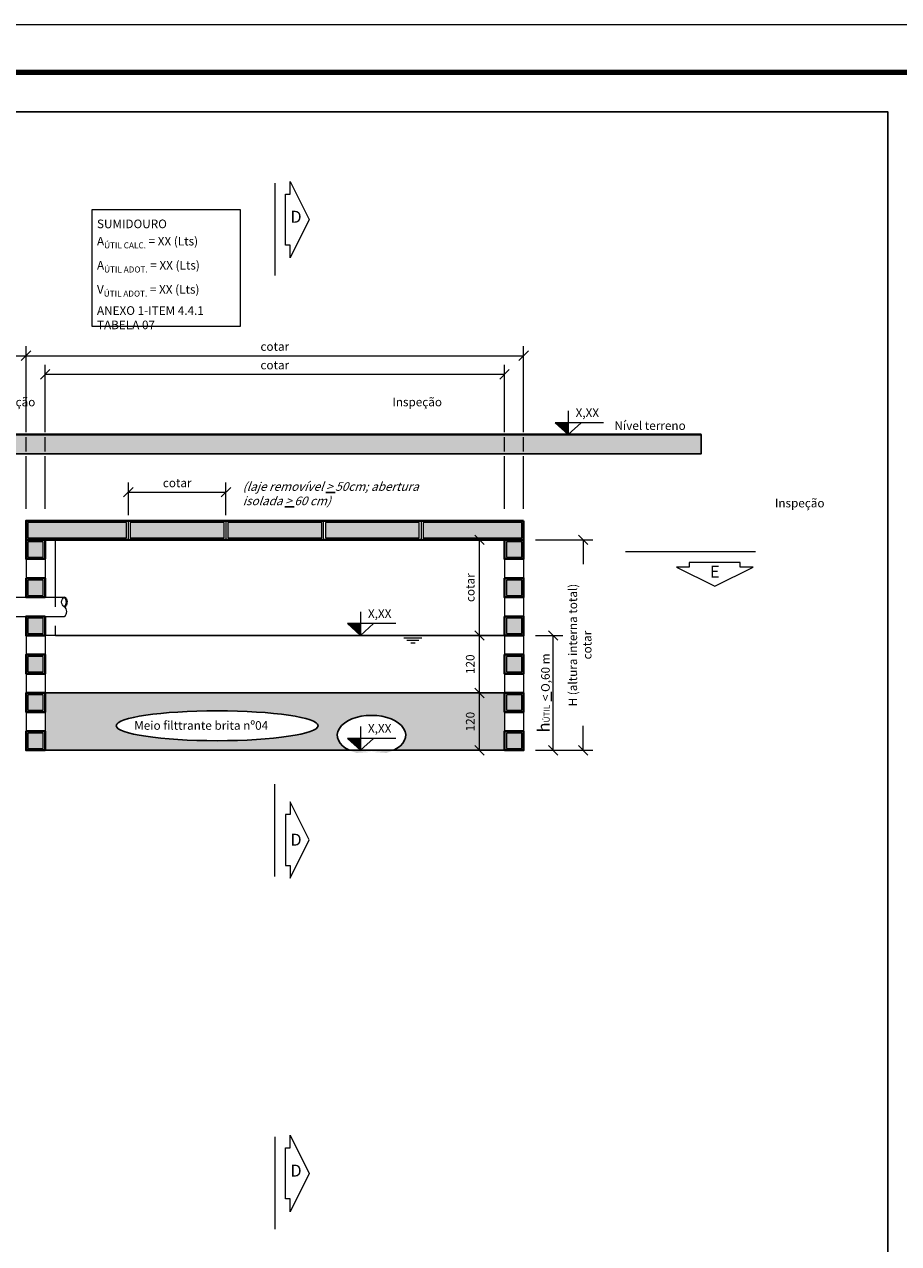
# Model space of a CAD drawing. Units: millimetres. Extents: x 0 to 52399, y -5 to 15386.
# Drawn here: x 5132 to 6959, y 3391 to 5940 of the extents above; entities that cross this region are included whole.
import ezdxf
from ezdxf import colors
from ezdxf.entities.mleader import LeaderData, LeaderLine
from ezdxf.math import Vec2, Vec3

# ---------------------------------------------------------------- set-up
doc = ezdxf.new("R2010")
doc.units = ezdxf.units.MM
doc.header["$LTSCALE"] = 3
doc.layers.get('0').update_dxf_attribs({"plot": 0})
doc.layers.get('Defpoints').update_dxf_attribs({"color": 8})
for name, color, linetype, lineweight in [('01-ARQ-ENTORNO', 9, 'Continuous', 13), ('01-HID-ENTORNO', 9, 'Continuous', 13), ('02-HID-CONTORNO', 4, 'Continuous', 40), ('07- HID-TUBO-CORTE', 8, 'Continuous', 20), ('13-SIMBOLOS', 1, 'Continuous', 5), ('14-TEXTOS-GERAL', 2, 'Continuous', 13), ('17-COTAS', 30, 'Continuous', 13), ('19-PRANCHA', 1, 'Continuous', 5)]:
    doc.layers.add(name, color=color, linetype=linetype, lineweight=lineweight)
for name, color, linetype, plot in [('04-LINHAS_AUX-NAO_PLOT', 7, 'Continuous', False), ('16-TEXTOS-NAO_PLOT', 7, 'Continuous', False), ('20-DESENHO-POSICAO-NAO_PLOT', 8, 'Continuous', False)]:
    doc.layers.add(name, color=color, linetype=linetype, plot=plot)
doc.layers.add('05-HID-CONTORNO-HACH_SOLIDA', color=7, linetype='Continuous', true_color=0xe6e6e6)
doc.layers.add('09-HID-GENERICO-HACH_LINHA', color=7, linetype='Continuous', lineweight=9, true_color=0xb9b9b9)
doc.styles.add('.GERAL_1.8 mm', font='simplex.shx', dxfattribs={"height": 18})
doc.styles.add('.TITULO_2.5 mm', font='simplex.shx', dxfattribs={"height": 25})
doc.styles.add('TEXTO 0.45MM', font='simplex.shx', dxfattribs={"oblique": 20, "height": 4.5})
doc.styles.add('TEXTO 1.8MM', font='simplex.shx', dxfattribs={"height": 18})
doc.dimstyles.new('COTA 1-100', dxfattribs={"dimscale": 0, "dimtxt": 18, "dimasz": 20, "dimexe": 20, "dimexo": 25, "dimgap": 8, "dimtad": 1, "dimrnd": 0.05, "dimtxsty": '.GERAL_1.8 mm', "dimblk": 'OBLIQUE', "dimcen": 4, "dimclrd": 30, "dimclre": 30, "dimclrt": 2, "dimaunit": 1, "dimadec": 0, "dimazin": 0, "dimtfac": 1, "dimtofl": 0, "dimtmove": 2, "dimatfit": 2, "dimldrblk": 'OBLIQUE', "dimfxl": 1, "dimlwd": 5, "dimlwe": 5, "dimarcsym": 0})

# ---------------------------------------------------------------- blocks, each defined once
blk = doc.blocks.new('NIVEL')
at = {"ltscale": 0.5}
h = blk.add_hatch(color=0, dxfattribs=at)
h.dxf.hatch_style = 1
h.paths.add_polyline_path([(0, 24.9), (-27.1, 24.9), (0, 0)])
at = {"color": 0, "linetype": 'ByBlock', "ltscale": 0.5}
for p, q in [((0, 49.7), (0, 24.9)), ((-27.1, 24.9), (0, 0)), ((0, 0), (27.1, 24.9)), ((0, 24.9), (0, 0))]:
    blk.add_line(p, q, dxfattribs=at)
at = {"color": 0, "linetype": 'ByBlock', "lineweight": -2, "ltscale": 0.5}
blk.add_line((73.8, 24.9), (-27.1, 24.9), dxfattribs=at)
blk = doc.blocks.new('_Oblique')
at = {"color": 0, "linetype": 'ByBlock', "lineweight": -2}
blk.add_line((-0.5, -0.5), (0.5, 0.5), dxfattribs=at)
blk = doc.blocks.new('*D30')
at = {"layer": '17-COTAS', "color": 30, "lineweight": 5, "transparency": 16777216}
for p, q in [((4935.6, 5087.2), (4935.6, 5267.2)), ((5135.6, 5087.2), (5135.6, 5267.2)), ((4935.6, 5247.2), (5135.6, 5247.2)), ((4935.6, 5047.2), (4935.6, 5077.2)), ((5135.6, 5047.2), (5135.6, 5077.2)), ((4935.6, 4927.2), (4935.6, 5037.2)), ((5135.6, 4927.2), (5135.6, 5037.2))]:
    blk.add_line(p, q, dxfattribs=at)
at = {"layer": 'Defpoints', "color": 0, "transparency": 16777216}
for p in [(5135.6, 5247.2), (4935.6, 4902.2), (5135.6, 4902.2)]:
    blk.add_point(p, dxfattribs=at)
at = {"layer": '17-COTAS', "color": 30, "lineweight": 5, "transparency": 16777216, "xscale": 20, "yscale": 20, "zscale": 20, "rotation": 180}
blk.add_blockref('_Oblique', (4935.6, 5247.2), dxfattribs=at)
at = {"layer": '17-COTAS', "color": 30, "lineweight": 5, "transparency": 16777216, "xscale": 20, "yscale": 20, "zscale": 20}
blk.add_blockref('_Oblique', (5135.6, 5247.2), dxfattribs=at)
at = {"layer": '17-COTAS', "color": 2, "transparency": 16777216, "insert": (5035.6, 5264.2), "char_height": 18, "attachment_point": 5, "style": '.GERAL_1.8 mm'}
blk.add_mtext('cotar', dxfattribs=at)
blk = doc.blocks.new('*D45')
at = {"layer": '17-COTAS', "color": 30, "lineweight": 5, "transparency": 16777216}
for p, q in [((6110.6, 4542.2), (6063.4, 4542.2)), ((6083.4, 4422.2), (6083.4, 4542.2)), ((6110.6, 4422.2), (6063.4, 4422.2))]:
    blk.add_line(p, q, dxfattribs=at)
at = {"layer": 'Defpoints', "color": 0, "transparency": 16777216}
for p in [(6083.4, 4542.2), (6135.6, 4542.2), (6135.6, 4422.2)]:
    blk.add_point(p, dxfattribs=at)
at = {"layer": '17-COTAS', "color": 30, "lineweight": 5, "transparency": 16777216, "xscale": 20, "yscale": 20, "zscale": 20}
for p, rotation in [((6083.4, 4542.2), 90), ((6083.4, 4422.2), 270)]:
    blk.add_blockref('_Oblique', p, dxfattribs=dict(at, rotation=rotation))
at = {"layer": '17-COTAS', "color": 2, "transparency": 16777216, "insert": (6066.4, 4482.2), "char_height": 18, "attachment_point": 5, "rotation": 90, "style": '.GERAL_1.8 mm'}
blk.add_mtext('120', dxfattribs=at)
blk = doc.blocks.new('*D46')
at = {"layer": '17-COTAS', "color": 30, "lineweight": 5, "transparency": 16777216}
for p, q in [((6110.6, 4662.2), (6063.4, 4662.2)), ((6083.4, 4542.2), (6083.4, 4662.2)), ((6110.6, 4542.2), (6063.4, 4542.2))]:
    blk.add_line(p, q, dxfattribs=at)
at = {"layer": 'Defpoints', "color": 0, "transparency": 16777216}
for p in [(6083.4, 4662.2), (6135.6, 4662.2), (6135.6, 4542.2)]:
    blk.add_point(p, dxfattribs=at)
at = {"layer": '17-COTAS', "color": 30, "lineweight": 5, "transparency": 16777216, "xscale": 20, "yscale": 20, "zscale": 20}
for p, rotation in [((6083.4, 4662.2), 90), ((6083.4, 4542.2), 270)]:
    blk.add_blockref('_Oblique', p, dxfattribs=dict(at, rotation=rotation))
at = {"layer": '17-COTAS', "color": 2, "transparency": 16777216, "insert": (6066.4, 4602.2), "char_height": 18, "attachment_point": 5, "rotation": 90, "style": '.GERAL_1.8 mm'}
blk.add_mtext('120', dxfattribs=at)
blk = doc.blocks.new('*D47')
at = {"layer": '17-COTAS', "color": 30, "lineweight": 5, "transparency": 16777216}
for p, q in [((6110.6, 4862.2), (6063.4, 4862.2)), ((6083.4, 4662.2), (6083.4, 4862.2)), ((6110.6, 4662.2), (6063.4, 4662.2))]:
    blk.add_line(p, q, dxfattribs=at)
at = {"layer": 'Defpoints', "color": 0, "transparency": 16777216}
for p in [(6083.4, 4862.2), (6135.6, 4862.2), (6135.6, 4662.2)]:
    blk.add_point(p, dxfattribs=at)
at = {"layer": '17-COTAS', "color": 30, "lineweight": 5, "transparency": 16777216, "xscale": 20, "yscale": 20, "zscale": 20}
for p, rotation in [((6083.4, 4862.2), 90), ((6083.4, 4662.2), 270)]:
    blk.add_blockref('_Oblique', p, dxfattribs=dict(at, rotation=rotation))
at = {"layer": '17-COTAS', "color": 2, "transparency": 16777216, "insert": (6066.4, 4762.2), "char_height": 18, "attachment_point": 5, "rotation": 90, "style": '.GERAL_1.8 mm'}
blk.add_mtext('cotar', dxfattribs=at)
blk = doc.blocks.new('*D48')
at = {"layer": '17-COTAS', "color": 30, "lineweight": 5, "transparency": 16777216}
for p, q in [((6200.6, 4662.2), (6257.5, 4662.2)), ((6237.5, 4422.2), (6237.5, 4662.2)), ((6200.6, 4422.2), (6257.5, 4422.2))]:
    blk.add_line(p, q, dxfattribs=at)
at = {"layer": 'Defpoints', "color": 0, "transparency": 16777216}
for p in [(6175.6, 4662.2), (6237.5, 4662.2), (6175.6, 4422.2)]:
    blk.add_point(p, dxfattribs=at)
at = {"layer": '17-COTAS', "color": 30, "lineweight": 5, "transparency": 16777216, "xscale": 20, "yscale": 20, "zscale": 20}
for p, rotation in [((6237.5, 4662.2), 90), ((6237.5, 4422.2), 270)]:
    blk.add_blockref('_Oblique', p, dxfattribs=dict(at, rotation=rotation))
at = {"layer": '17-COTAS', "color": 2, "transparency": 16777216, "insert": (6215.2, 4542.2), "char_height": 18, "attachment_point": 5, "rotation": 90, "style": '.GERAL_1.8 mm'}
blk.add_mtext('{\\H1.3889x;h\\H0.504x;\\S^ ÚTIL;\\H1.9841x;\\T0.75; \\H0.71999x;\\L<\\l }O,6{\\T0.75;0 m\\L } ', dxfattribs=at)
blk = doc.blocks.new('*D49')
at = {"layer": '17-COTAS', "color": 30, "lineweight": 5, "transparency": 16777216}
for p, q in [((6200.6, 4862.2), (6320.1, 4862.2)), ((6300.1, 4862.2), (6300.1, 4811.4)), ((6300.1, 4422.2), (6300.1, 4473.1)), ((6200.6, 4422.2), (6320.1, 4422.2))]:
    blk.add_line(p, q, dxfattribs=at)
at = {"layer": 'Defpoints', "color": 0, "transparency": 16777216}
for p in [(6175.6, 4862.2), (6300.1, 4862.2), (6175.6, 4422.2)]:
    blk.add_point(p, dxfattribs=at)
at = {"layer": '17-COTAS', "color": 30, "lineweight": 5, "transparency": 16777216, "xscale": 20, "yscale": 20, "zscale": 20}
for p, rotation in [((6300.1, 4862.2), 90), ((6300.1, 4422.2), 270)]:
    blk.add_blockref('_Oblique', p, dxfattribs=dict(at, rotation=rotation))
at = {"layer": '17-COTAS', "color": 2, "transparency": 16777216, "insert": (6295.8, 4642.2), "char_height": 18, "attachment_point": 5, "rotation": 90, "style": '.GERAL_1.8 mm'}
blk.add_mtext('H (altura interna total)\\Pcotar', dxfattribs=at)
blk = doc.blocks.new('*D84')
at = {"layer": '17-COTAS', "color": 30, "lineweight": 5, "transparency": 16777216}
for p, q in [((5135.6, 5087.2), (5135.6, 5267.2)), ((6175.6, 5087.2), (6175.6, 5267.2)), ((5135.6, 5247.2), (6175.6, 5247.2)), ((5135.6, 5047.2), (5135.6, 5077.2)), ((6175.6, 5047.2), (6175.6, 5077.2)), ((5135.6, 4927.2), (5135.6, 5037.2)), ((6175.6, 4927.2), (6175.6, 5037.2))]:
    blk.add_line(p, q, dxfattribs=at)
at = {"layer": 'Defpoints', "color": 0, "transparency": 16777216}
for p in [(6175.6, 5247.2), (5135.6, 4902.2), (6175.6, 4902.2)]:
    blk.add_point(p, dxfattribs=at)
at = {"layer": '17-COTAS', "color": 30, "lineweight": 5, "transparency": 16777216, "xscale": 20, "yscale": 20, "zscale": 20, "rotation": 180}
blk.add_blockref('_Oblique', (5135.6, 5247.2), dxfattribs=at)
at = {"layer": '17-COTAS', "color": 30, "lineweight": 5, "transparency": 16777216, "xscale": 20, "yscale": 20, "zscale": 20}
blk.add_blockref('_Oblique', (6175.6, 5247.2), dxfattribs=at)
at = {"layer": '17-COTAS', "color": 2, "transparency": 16777216, "insert": (5655.6, 5264.2), "char_height": 18, "attachment_point": 5, "style": '.GERAL_1.8 mm'}
blk.add_mtext('cotar', dxfattribs=at)
blk = doc.blocks.new('*D85')
at = {"layer": '17-COTAS', "color": 30, "lineweight": 5, "transparency": 16777216}
for p, q in [((5175.6, 5087.2), (5175.6, 5228.4)), ((6135.6, 5087.2), (6135.6, 5228.4)), ((5175.6, 5208.4), (6135.6, 5208.4)), ((5175.6, 5047.2), (5175.6, 5077.2)), ((6135.6, 5047.2), (6135.6, 5077.2)), ((5175.6, 4927.2), (5175.6, 5037.2)), ((6135.6, 4927.2), (6135.6, 5037.2))]:
    blk.add_line(p, q, dxfattribs=at)
at = {"layer": 'Defpoints', "color": 0, "transparency": 16777216}
for p in [(6135.6, 5208.4), (5175.6, 4902.2), (6135.6, 4902.2)]:
    blk.add_point(p, dxfattribs=at)
at = {"layer": '17-COTAS', "color": 30, "lineweight": 5, "transparency": 16777216, "xscale": 20, "yscale": 20, "zscale": 20, "rotation": 180}
blk.add_blockref('_Oblique', (5175.6, 5208.4), dxfattribs=at)
at = {"layer": '17-COTAS', "color": 30, "lineweight": 5, "transparency": 16777216, "xscale": 20, "yscale": 20, "zscale": 20}
blk.add_blockref('_Oblique', (6135.6, 5208.4), dxfattribs=at)
at = {"layer": '17-COTAS', "color": 2, "transparency": 16777216, "insert": (5655.6, 5225.4), "char_height": 18, "attachment_point": 5, "style": '.GERAL_1.8 mm'}
blk.add_mtext('cotar', dxfattribs=at)
blk = doc.blocks.new('*D86')
at = {"layer": '17-COTAS', "color": 30, "lineweight": 5, "transparency": 16777216}
for p, q in [((5349.6, 4913.6), (5349.6, 4982)), ((5553.6, 4913.6), (5553.6, 4982)), ((5349.6, 4962), (5553.6, 4962))]:
    blk.add_line(p, q, dxfattribs=at)
at = {"layer": 'Defpoints', "color": 0, "transparency": 16777216}
for p in [(5553.6, 4962), (5349.6, 4888.6), (5553.6, 4888.6)]:
    blk.add_point(p, dxfattribs=at)
at = {"layer": '17-COTAS', "color": 30, "lineweight": 5, "transparency": 16777216, "xscale": 20, "yscale": 20, "zscale": 20, "rotation": 180}
blk.add_blockref('_Oblique', (5349.6, 4962), dxfattribs=at)
at = {"layer": '17-COTAS', "color": 30, "lineweight": 5, "transparency": 16777216, "xscale": 20, "yscale": 20, "zscale": 20}
blk.add_blockref('_Oblique', (5553.6, 4962), dxfattribs=at)
at = {"layer": '17-COTAS', "color": 2, "transparency": 16777216, "insert": (5451.6, 4979), "char_height": 18, "attachment_point": 5, "style": '.GERAL_1.8 mm'}
blk.add_mtext('cotar', dxfattribs=at)

msp = doc.modelspace()

# ---------------------------------------------------------------- hatches: boundary and pattern name
at = {"layer": '01-ARQ-ENTORNO', "true_color": 0xe6e6e6}
h = msp.add_hatch(dxfattribs=at)
h.set_pattern_fill('AR-BRSTD', color=254, scale=5.9048)
h.set_pattern_definition([(0, (5197, 4662.2), (0, 400), []), (90, (5197, 4662.2), (-599.93, 400), [400, -400])])
h.paths.add_polyline_path([(5370.999, 4862.21), (5196.999, 4862.21), (5196.999, 4822.21), (5196.999, 4782.21), (5196.999, 4742.21), (5196.999, 4722.21), (5236.999, 4722.21, -0.52830193), (5236.999, 4702.21, -0.52830193), (5236.999, 4682.21), (5196.999, 4682.21), (5196.999, 4662.21), (5676.999, 4662.21), (5932.078, 4662.21), (5904.948, 4687.072), (5959.208, 4687.072), (5932.078, 4662.21), (6156.999, 4662.21), (6156.999, 4702.21), (6156.999, 4742.21), (6156.999, 4782.21), (6156.999, 4822.21), (6156.999, 4862.21), (5982.999, 4862.21), (5778.999, 4862.21), (5574.999, 4862.21)])
at = {"layer": '05-HID-CONTORNO-HACH_SOLIDA'}
h = msp.add_hatch(color=256, dxfattribs=at)
h.dxf.hatch_style = 1
h.paths.add_polyline_path([(5345.616, 4898.21), (5139.616, 4898.21), (5139.616, 4866.21), (5345.616, 4866.21)])
h.paths.add_polyline_path([(5549.616, 4898.21), (5353.616, 4898.21), (5353.616, 4866.21), (5549.616, 4866.21)])
h.paths.add_polyline_path([(5753.616, 4898.21), (5557.616, 4898.21), (5557.616, 4866.21), (5753.616, 4866.21)])
h.paths.add_polyline_path([(5957.616, 4898.21), (5761.616, 4898.21), (5761.616, 4866.21), (5957.616, 4866.21)])
h.paths.add_polyline_path([(6171.616, 4898.21), (5965.616, 4898.21), (5965.616, 4866.21), (6171.616, 4866.21)])
h.paths.add_polyline_path([(6171.616, 4858.21), (6139.616, 4858.21), (6139.616, 4826.21), (6171.616, 4826.21)])
h.paths.add_polyline_path([(6171.616, 4778.21), (6139.616, 4778.21), (6139.616, 4746.21), (6171.616, 4746.21)])
h.paths.add_polyline_path([(6171.616, 4698.21), (6139.616, 4698.21), (6139.616, 4666.21), (6171.616, 4666.21)])
h.paths.add_polyline_path([(6171.616, 4618.21), (6139.616, 4618.21), (6139.616, 4586.21), (6171.616, 4586.21)])
h.paths.add_polyline_path([(6171.616, 4538.21), (6139.616, 4538.21), (6139.616, 4506.21), (6171.616, 4506.21)])
h.paths.add_polyline_path([(6171.616, 4458.21), (6139.616, 4458.21), (6139.616, 4426.21), (6171.616, 4426.21)])
h.paths.add_polyline_path([(5171.616, 4858.21), (5139.616, 4858.21), (5139.616, 4826.21), (5171.616, 4826.21)])
h.paths.add_polyline_path([(5171.616, 4778.21), (5139.616, 4778.21), (5139.616, 4746.21), (5171.616, 4746.21)])
h.paths.add_polyline_path([(5171.616, 4698.21), (5139.616, 4698.21), (5139.616, 4666.21), (5171.616, 4666.21)])
h.paths.add_polyline_path([(5171.616, 4618.21), (5139.616, 4618.21), (5139.616, 4586.21), (5171.616, 4586.21)])
h.paths.add_polyline_path([(5171.616, 4538.21), (5139.616, 4538.21), (5139.616, 4506.21), (5171.616, 4506.21)])
h.paths.add_polyline_path([(5171.616, 4458.21), (5139.616, 4458.21), (5139.616, 4426.21), (5171.616, 4426.21)])
at = {"layer": '09-HID-GENERICO-HACH_LINHA'}
h = msp.add_hatch(dxfattribs=at)
h.set_pattern_fill('EARTH', color=256, scale=6, angle=45)
h.paths.add_polyline_path([(2915.616, 5082.21), (2495.606, 5082.21), (2495.606, 5042.21), (2915.616, 5042.21)])
h.paths.add_polyline_path([(3635.616, 5082.21), (3235.616, 5082.21), (3235.616, 5062.21), (3235.616, 5062.21), (3235.616, 5042.21), (3635.616, 5042.21)])
h.paths.add_polyline_path([(4445.616, 5062.21), (4445.616, 5082.21), (3955.616, 5082.21), (3955.616, 5042.21), (4445.616, 5042.21)])
h.paths.add_polyline_path([(6546.784, 5082.21), (4845.616, 5082.21), (4845.616, 5042.21), (6546.784, 5042.21)])
h = msp.add_hatch(dxfattribs=at)
h.set_pattern_fill('GRAVEL', color=256)
edge = h.paths.add_edge_path()
edge.add_line((6135.616, 4542.21), (5175.616, 4542.21))
edge.add_line((5175.616, 4542.21), (5175.616, 4502.21))
edge.add_line((5175.616, 4502.21), (5175.616, 4462.21))
edge.add_line((5175.616, 4462.21), (5175.616, 4422.21))
edge.add_line((5175.616, 4422.21), (5811.601, 4422.21))
edge.add_ellipse((5857.683, 4453.858), major_axis=(-71.52, 0), ratio=0.57862649, start_angle=130.115299, end_angle=409.884701, ccw=False)
edge.add_line((5903.766, 4422.21), (6135.616, 4422.21))
edge.add_line((6135.616, 4422.21), (6135.616, 4462.21))
edge.add_line((6135.616, 4462.21), (6135.616, 4502.21))
edge.add_line((6135.616, 4502.21), (6135.616, 4542.21))
edge = h.paths.add_edge_path(flags=16)
edge.add_ellipse((5535.097, 4473.527), major_axis=(-210.997, 0), ratio=0.14793326, start_angle=0, end_angle=360)
h.paths.add_polyline_path([(6079.857, 4456.281), (6079.857, 4508.138), (6052.857, 4508.138), (6052.857, 4456.281)], flags=24)
h.paths.add_polyline_path([(5355.814, 4460.918), (5712.385, 4460.918), (5722.015, 4487.375), (5365.444, 4487.375)], flags=8)

# ---------------------------------------------------------------- linework, layer by layer
at = {"layer": '01-HID-ENTORNO'}
for p, q in [((5349.616, 4862.21), (5349.616, 4902.21)), ((5553.616, 4862.21), (5553.616, 4902.21)), ((5757.616, 4862.21), (5757.616, 4902.21)), ((5961.616, 4902.21), (5961.616, 4862.21)), ((5135.616, 4822.21), (5135.616, 4782.21)), ((5175.616, 4822.21), (5175.616, 4782.21)), ((6135.616, 4822.21), (6135.616, 4782.21)), ((6175.616, 4822.21), (6175.616, 4782.21)), ((6135.616, 4742.21), (6135.616, 4702.21)), ((6175.616, 4742.21), (6175.616, 4702.21)), ((5135.616, 4662.21), (5135.616, 4622.21)), ((5175.616, 4662.21), (5175.616, 4622.21)), ((6135.616, 4662.21), (5175.616, 4662.21)), ((5921.895, 4662.21), (5966.52, 4662.21)), ((5925.203, 4657.21), (5963.211, 4657.21)), ((5931.547, 4652.21), (5956.867, 4652.21)), ((5939.767, 4647.21), (5948.647, 4647.21)), ((6135.616, 4662.21), (6135.616, 4622.21)), ((6175.616, 4662.21), (6175.616, 4622.21)), ((5135.616, 4582.21), (5135.616, 4542.21)), ((5175.616, 4582.21), (5175.616, 4542.21)), ((6135.616, 4582.21), (6135.616, 4542.21)), ((6175.616, 4582.21), (6175.616, 4542.21)), ((5135.616, 4502.21), (5135.616, 4462.21)), ((5175.616, 4502.21), (5175.616, 4462.21)), ((6135.616, 4502.21), (6135.616, 4462.21)), ((6175.616, 4502.21), (6175.616, 4462.21))]:
    msp.add_line(p, q, dxfattribs=at)
for points in [[(5345.616, 4898.21), (5139.616, 4898.21), (5139.616, 4866.21), (5345.616, 4866.21), (5345.616, 4898.21)], [(5549.616, 4898.21), (5353.616, 4898.21), (5353.616, 4866.21), (5549.616, 4866.21), (5549.616, 4898.21)], [(5753.616, 4898.21), (5557.616, 4898.21), (5557.616, 4866.21), (5753.616, 4866.21), (5753.616, 4898.21)], [(5957.616, 4898.21), (5761.616, 4898.21), (5761.616, 4866.21), (5957.616, 4866.21), (5957.616, 4898.21)], [(6171.616, 4898.21), (5965.616, 4898.21), (5965.616, 4866.21), (6171.616, 4866.21), (6171.616, 4898.21)], [(5171.616, 4858.21), (5139.616, 4858.21), (5139.616, 4826.21), (5171.616, 4826.21), (5171.616, 4858.21)], [(6171.616, 4858.21), (6139.616, 4858.21), (6139.616, 4826.21), (6171.616, 4826.21), (6171.616, 4858.21)], [(5171.616, 4778.21), (5139.616, 4778.21), (5139.616, 4746.21), (5171.616, 4746.21), (5171.616, 4778.21)], [(6171.616, 4778.21), (6139.616, 4778.21), (6139.616, 4746.21), (6171.616, 4746.21), (6171.616, 4778.21)], [(5171.616, 4698.21), (5139.616, 4698.21), (5139.616, 4666.21), (5171.616, 4666.21), (5171.616, 4698.21)], [(6171.616, 4698.21), (6139.616, 4698.21), (6139.616, 4666.21), (6171.616, 4666.21), (6171.616, 4698.21)], [(5171.616, 4618.21), (5139.616, 4618.21), (5139.616, 4586.21), (5171.616, 4586.21), (5171.616, 4618.21)], [(6171.616, 4618.21), (6139.616, 4618.21), (6139.616, 4586.21), (6171.616, 4586.21), (6171.616, 4618.21)], [(5171.616, 4538.21), (5139.616, 4538.21), (5139.616, 4506.21), (5171.616, 4506.21), (5171.616, 4538.21)], [(6171.616, 4538.21), (6139.616, 4538.21), (6139.616, 4506.21), (6171.616, 4506.21), (6171.616, 4538.21)], [(5171.616, 4458.21), (5139.616, 4458.21), (5139.616, 4426.21), (5171.616, 4426.21), (5171.616, 4458.21)], [(6171.616, 4458.21), (6139.616, 4458.21), (6139.616, 4426.21), (6171.616, 4426.21), (6171.616, 4458.21)]]:
    msp.add_lwpolyline(points, close=True, dxfattribs=at)
at = {"layer": '02-HID-CONTORNO'}
for p, q in [((2495.606, 5082.21), (6546.784, 5082.21)), ((5349.616, 4902.21), (5553.616, 4902.21)), ((5553.616, 4902.21), (5757.616, 4902.21)), ((5757.616, 4902.21), (5961.616, 4902.21)), ((5961.616, 4902.21), (6175.616, 4902.21)), ((6175.616, 4902.21), (6175.616, 4862.21)), ((5553.616, 4862.21), (5349.616, 4862.21)), ((5757.616, 4862.21), (5553.616, 4862.21)), ((5961.616, 4862.21), (5757.616, 4862.21)), ((6175.616, 4862.21), (5961.616, 4862.21))]:
    msp.add_line(p, q, dxfattribs=at)
msp.add_lwpolyline([(5349.616, 4862.21), (5135.616, 4862.21), (5135.616, 4902.21), (5349.616, 4902.21)], dxfattribs=at)
for points in [[(5175.616, 4862.21), (5135.616, 4862.21), (5135.616, 4822.21), (5175.616, 4822.21)], [(6135.616, 4862.21), (6175.616, 4862.21), (6175.616, 4822.21), (6135.616, 4822.21)], [(5135.616, 4782.21), (5175.616, 4782.21), (5175.616, 4742.21), (5135.616, 4742.21)], [(6135.616, 4782.21), (6175.616, 4782.21), (6175.616, 4742.21), (6135.616, 4742.21)], [(5175.616, 4702.21), (5135.616, 4702.21), (5135.616, 4662.21), (5175.616, 4662.21)], [(6135.616, 4702.21), (6175.616, 4702.21), (6175.616, 4662.21), (6135.616, 4662.21)], [(5175.616, 4622.21), (5135.616, 4622.21), (5135.616, 4582.21), (5175.616, 4582.21)], [(6135.616, 4622.21), (6175.616, 4622.21), (6175.616, 4582.21), (6135.616, 4582.21)], [(5175.616, 4502.21), (5135.616, 4502.21), (5135.616, 4542.21), (5175.616, 4542.21)], [(6135.616, 4502.21), (6175.616, 4502.21), (6175.616, 4542.21), (6135.616, 4542.21)], [(5175.616, 4422.21), (5135.616, 4422.21), (5135.616, 4462.21), (5175.616, 4462.21)], [(6135.616, 4422.21), (6175.616, 4422.21), (6175.616, 4462.21), (6135.616, 4462.21)]]:
    msp.add_lwpolyline(points, close=True, dxfattribs=at)
at = {"layer": '02-HID-CONTORNO', "color": 8}
msp.add_lwpolyline([(5215.616, 4742.21, -0.52830193), (5215.616, 4722.21)], format="xyb", dxfattribs=at)
at = {"layer": '04-LINHAS_AUX-NAO_PLOT'}
for p, q in [((5175.616, 4542.21), (6135.616, 4542.21)), ((5175.616, 4422.21), (6135.616, 4422.21))]:
    msp.add_line(p, q, dxfattribs=at)
msp.add_lwpolyline([(4845.616, 5082.21), (6546.784, 5082.21), (6546.784, 5042.21), (4845.616, 5042.21)], close=True, dxfattribs=at)
msp.add_ellipse((5535.097, 4473.527), major_axis=(-210.997, 0), ratio=0.14793326, dxfattribs=at)
msp.add_ellipse((5857.683, 4453.858), major_axis=(-71.52, 0), ratio=0.57862649, start_param=2.27094038, end_param=7.15383758, dxfattribs=at)
at = {"layer": '07- HID-TUBO-CORTE'}
for p, q in [((4895.616, 4742.21), (5215.616, 4742.21)), ((4867.389, 4702.21), (5215.616, 4702.21))]:
    msp.add_line(p, q, dxfattribs=at)
msp.add_lwpolyline([(5215.616, 4702.21, 0.52830193), (5215.616, 4722.21, -0.55581545), (5215.616, 4742.21)], format="xyb", dxfattribs=at)
at = {"layer": '13-SIMBOLOS', "ltscale": 10}
for p, q in [((5655.616, 5608.041), (5655.616, 5415.029)), ((6660.645, 4837.161), (6388.914, 4837.161)), ((5655.616, 4158.524), (5655.616, 4351.536)), ((5655.616, 3613.697), (5655.616, 3420.685))]:
    msp.add_line(p, q, dxfattribs=at)
at = {"layer": '13-SIMBOLOS', "linetype": 'ByBlock'}
for points in [[(5677.646, 5478.422), (5677.646, 5585.089), (5687.646, 5585.089), (5687.646, 5611.756), (5727.646, 5531.756), (5687.646, 5451.756), (5687.646, 5478.422), (5677.646, 5478.422)], [(6628.585, 4815.13), (6521.918, 4815.13), (6521.918, 4805.13), (6495.251, 4805.13), (6575.251, 4765.13), (6655.251, 4805.13), (6628.585, 4805.13), (6628.585, 4815.13)], [(5677.646, 4288.143), (5677.646, 4181.477), (5687.646, 4181.477), (5687.646, 4154.81), (5727.646, 4234.81), (5687.646, 4314.81), (5687.646, 4288.143), (5677.646, 4288.143)], [(5677.646, 3484.078), (5677.646, 3590.745), (5687.646, 3590.745), (5687.646, 3617.412), (5727.646, 3537.412), (5687.646, 3457.412), (5687.646, 3484.078), (5677.646, 3484.078)]]:
    msp.add_lwpolyline(points, dxfattribs=at)
at = {"layer": '14-TEXTOS-GERAL'}
msp.add_lwpolyline([(5273.777, 5553.074), (5583.27, 5553.074), (5583.27, 5308.551), (5273.777, 5308.551)], close=True, dxfattribs=at)
at = {"layer": '19-PRANCHA'}
msp.add_lwpolyline([(0, 5940), (12510, 5940), (12510, 0), (0, 0), (0, 5940)], dxfattribs=at)
at = {"layer": '19-PRANCHA', "linetype": 'ByBlock', "lineweight": 100}
msp.add_lwpolyline([(250, 5840), (12410, 5840), (12410, 100), (250, 100)], close=True, dxfattribs=at)
at = {"layer": '20-DESENHO-POSICAO-NAO_PLOT', "color": 8}
msp.add_lwpolyline([(6936.984, 2235.443), (2296.984, 2235.443), (2296.984, 5757.053), (6936.984, 5757.053)], close=True, dxfattribs=at)

# ---------------------------------------------------------------- block references
at = {"layer": '13-SIMBOLOS', "linetype": 'ByBlock'}
for p in [(6268.577, 5082.21), (5834.581, 4662.21), (5834.581, 4422.21)]:
    msp.add_blockref('NIVEL', p, dxfattribs=at)

# ---------------------------------------------------------------- texts
at = {"layer": '14-TEXTOS-GERAL', "style": 'TEXTO 1.8MM'}
for s, p in [('X,XX', (6284.306, 5118.982)), ('Nível terreno', (6365.61, 5092.079)), ('X,XX', (5850.31, 4698.982)), ('X,XX', (5850.31, 4458.982))]:
    msp.add_text(s, height=18, dxfattribs=at).set_placement(p)
at = {"layer": '14-TEXTOS-GERAL', "linetype": 'ByBlock', "insert": (5283.953, 5531.88), "char_height": 18, "width": 289.6584, "attachment_point": 1, "style": 'TEXTO 0.45MM'}
msp.add_mtext('\\A1;SUMIDOURO\\PA{\\H0.7x;\\S^ ÚTIL CALC.;} = XX (Lts)\\PA{\\H0.7x;\\S^ ÚTIL ADOT.;} = XX (Lts)\\PV{\\H0.7x;\\S^ ÚTIL ADOT.;\\H1.4286x;\\T0.75; = \\H0.99998x;\\T1;XX (Lts)}\\PANEXO 1-ITEM 4.4.1 TABELA 07', dxfattribs=at)
at = {"layer": '14-TEXTOS-GERAL', "char_height": 25, "attachment_point": 5, "style": '.TITULO_2.5 mm'}
for s, insert in [('D', (5699.909, 5534.494)), ('E', (6575.251, 4792.541)), ('D', (5699.909, 4232.071)), ('D', (5699.909, 3540.15))]:
    msp.add_mtext(s, dxfattribs=dict(at, insert=insert))
at = {"layer": '14-TEXTOS-GERAL', "linetype": 'ByBlock', "char_height": 18, "attachment_point": 1, "style": 'TEXTO 0.45MM'}
for s, width, insert in [('\\pi76.8881;Inspeção ', 268.6365, (3667.32, 5159.474)), ('\\pi76.8881;Inspeção ', 268.6365, (4517.32, 5159.474)), ('\\pi76.8881;Inspeção ', 268.6365, (5316.877, 4948.122)), ('Meio filttrante brita nº04', 361.36097, (5361.853, 4483.147))]:
    msp.add_mtext_dynamic_manual_height_columns(s, width=width, gutter_width=100, heights=[0], dxfattribs=dict(at, insert=insert))
at = {"layer": '16-TEXTOS-NAO_PLOT', "insert": (5588.416, 4982.714), "char_height": 18, "width": 371.14632, "attachment_point": 1, "style": '.GERAL_1.8 mm'}
msp.add_mtext('{\\Q20;(laj\\T0.75;e \\T1;remov\\T0.75;í\\T1;ve\\T0.75;l \\L>\\l \\T1;50cm; abert\\T0.75;ura \\T1;isolad\\T0.75;a \\L>\\l \\T1;6\\T0.75;0 \\T1;cm)}', dxfattribs=at)

# ---------------------------------------------------------------- dimensions: what is measured, and where the dimension line sits
at = {"layer": '17-COTAS'}
for base, p1, p2, picture, middle in [((5135.616, 5247.223), (4935.616, 4902.21), (5135.616, 4902.21), '*D30', (5035.616, 5247.223)), ((5553.616, 4962.041), (5349.616, 4888.568), (5553.616, 4888.568), '*D86', (5451.616, 4962.041))]:
    dim = msp.add_linear_dim(base=base, p1=p1, p2=p2, text='cotar', dimstyle='COTA 1-100', override={"dimscale": 1, "dimtmove": 0}, dxfattribs=at)
    dim.commit()
    dim.dimension.update_dxf_attribs({"geometry": picture, "text_midpoint": middle, "dimtype": 160})
for base, p1, p2, override, picture, middle in [((6175.616, 5247.223), (5135.616, 4902.21), (6175.616, 4902.21), {"dimscale": 1, "dimtmove": 1}, '*D84', (5655.616, 5264.223)), ((6135.616, 5208.353), (5175.616, 4902.21), (6135.616, 4902.21), {"dimscale": 1}, '*D85', (5655.616, 5225.353))]:
    dim = msp.add_linear_dim(base=base, p1=p1, p2=p2, text='cotar', dimstyle='COTA 1-100', override=override, dxfattribs=at)
    dim.commit()
    dim.dimension.update_dxf_attribs({"geometry": picture, "text_midpoint": middle})
for base, p1, p2, text, picture, middle in [((6083.357, 4862.21), (6135.616, 4662.21), (6135.616, 4862.21), 'cotar', '*D47', (6066.357, 4762.21)), ((6237.467, 4662.21), (6175.616, 4422.21), (6175.616, 4662.21), '{\\H1.3889x;h\\H0.504x;\\S^ ÚTIL;\\H1.9841x;\\T0.75; \\H0.71999x;\\L<\\l }O,6{\\T0.75;0 m\\L } ', '*D48', (6215.167, 4542.21))]:
    dim = msp.add_linear_dim(base=base, p1=p1, p2=p2, angle=90, text=text, dimstyle='COTA 1-100', override={"dimscale": 1}, dxfattribs=at)
    dim.commit()
    dim.dimension.update_dxf_attribs({"geometry": picture, "text_midpoint": middle})
dim = msp.add_linear_dim(base=(6300.128, 4862.21), p1=(6175.616, 4422.21), p2=(6175.616, 4862.21), angle=90, text='H (altura interna total)\\Pcotar', dimstyle='COTA 1-100', override={"dimscale": 1}, dxfattribs=at)
dim.commit()
dim.dimension.update_dxf_attribs({"geometry": '*D49', "text_midpoint": (6295.824, 4642.21), "dimtype": 160})
for base, p1, p2, picture, middle in [((6083.357, 4662.21), (6135.616, 4542.21), (6135.616, 4662.21), '*D46', (6066.357, 4602.21)), ((6083.357, 4542.21), (6135.616, 4422.21), (6135.616, 4542.21), '*D45', (6066.357, 4482.21))]:
    dim = msp.add_linear_dim(base=base, p1=p1, p2=p2, angle=90, dimstyle='COTA 1-100', override={"dimscale": 1}, dxfattribs=at)
    dim.commit()
    dim.dimension.update_dxf_attribs({"geometry": picture, "text_midpoint": middle})

# ---------------------------------------------------------------- leaders
at = {"layer": '14-TEXTOS-GERAL'}
ml = msp.add_multileader_mtext('Standard', dxfattribs=at)
ml.set_content('Fundo falso\\Pfuro %%C 2,5cm\\Pc{\\T0.75;/ }15 cm', color=2, style='.GERAL_1.8 mm')
ml.set_leader_properties(color=256)
ml.build(insert=Vec2(0, 0))
ml.multileader.update_dxf_attribs({"has_text_frame": 1, "text_left_attachment_type": 2, "arrow_head_size": 32})
ctx = ml.context
ctx.base_point, ctx.char_height, ctx.arrow_head_size, ctx.landing_gap_size, ctx.plane_origin = Vec3(4950.444, 4331.171), 18, 32, 10, Vec3(4832.281, 4350.156)
ctx.left_attachment = 2
notes = []
notes.append((ctx, [(0, (1, 1, 0), (4842.065, 4331.171), (1, 0), 108.378, [(0, [(4842.065, 4398.867)], 0, [])])]))
ctx.mtext.insert, ctx.mtext.width, ctx.mtext.defined_height, ctx.mtext.flow_direction = Vec3(4960.444, 4374.886), 182.29938, 48.472, 5
for ctx, leaders in notes:
    for number, flags, end, landing, length, lines in leaders:
        leader = LeaderData()
        leader.index, (leader.has_last_leader_line, leader.has_dogleg_vector, leader.attachment_direction) = number, flags
        leader.last_leader_point, leader.dogleg_vector, leader.dogleg_length = Vec3(end), Vec3(landing), length
        for number, points, colour, breaks in lines:
            line = LeaderLine()
            line.index, line.vertices, line.color, line.breaks = number, Vec3.list(points), colors.encode_raw_color(colour), breaks
            leader.lines.append(line)
        ctx.leaders.append(leader)

doc.saveas('drawing.dxf')
